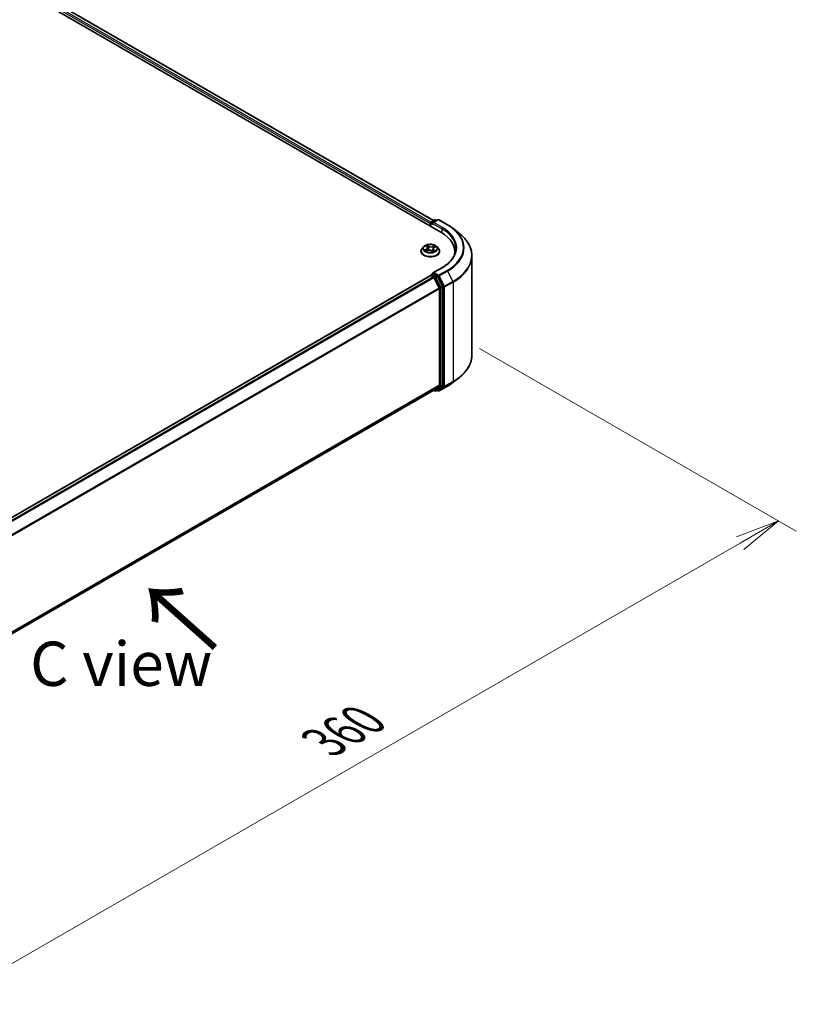
# Model space of a CAD drawing. Units: millimetres. Extents: x 0 to 8457, y 0 to 1686.
# Drawn here: x 53 to 75, y 69 to 97 of the extents above; entities that cross this region are included whole.
import ezdxf

# ---------------------------------------------------------------- set-up
doc = ezdxf.new("R2010")
doc.units = ezdxf.units.MM
for name, color, linetype, lineweight in [('Dimension (ISO)', 7, 'Continuous', 18), ('Dimension (ISO) @ 1', 7, 'Continuous', 18), ('Symbol (ISO)', 7, 'Continuous', 18), ('Visible (ISO)', 7, 'Continuous', 35), ('Visible Narrow (ISO)', 7, 'Continuous', 25)]:
    doc.layers.add(name, color=color, linetype=linetype, lineweight=lineweight)
doc.styles.add('Note Text (TK)', font='MS PGothic.ttf')
doc.dimstyles.new('Default - Method 1b (TK)', dxfattribs={"dimscale": 0.5, "dimtxt": 2.5, "dimasz": 2.5, "dimexe": 1, "dimexo": 1.5, "dimgap": 1, "dimtad": 1, "dimrnd": 1e-08, "dimdsep": 46, "dimtxsty": 'Note Text (TK)', "dimblk": 'OPEN', "dimcen": 0.09, "dimdle": 5, "dimclrd": 100, "dimclre": 100, "dimclrt": 7, "dimadec": 1, "dimazin": 1, "dimtfac": 1, "dimtmove": 0, "dimatfit": 3, "dimldrblk": 'OPEN', "dimfxl": 1, "dimtolj": 1, "dimlwd": -1, "dimlwe": -1, "dimarcsym": 0})

# ---------------------------------------------------------------- blocks, each defined once
blk = doc.blocks.new('_Open')
at = {"color": 0, "linetype": 'ByBlock', "lineweight": -2}
for p, q in [((-1, 0.167), (0, 0)), ((-1, -0.167), (0, 0)), ((0, 0), (-1, 0))]:
    blk.add_line(p, q, dxfattribs=at)
blk = doc.blocks.new('*D31')
at = {"layer": 'Defpoints', "color": 0}
for p in [(65.62, 87.732), (42.479, 74.372), (51.671, 69.064)]:
    blk.add_point(p, dxfattribs=at)
at = {"layer": 'Dimension (ISO)', "color": 100}
for p, q in [((66.37, 87.299), (75.313, 82.137)), ((73.73, 81.8), (52.754, 69.689)), ((43.229, 73.939), (52.171, 68.776))]:
    blk.add_line(p, q, dxfattribs=at)
at = {"layer": 'Dimension (ISO)', "color": 100, "xscale": 1.25, "yscale": 1.25, "zscale": 1.25}
for p, rotation in [((74.813, 82.425), 30.00000000000005), ((51.671, 69.064), 210)]:
    blk.add_blockref('_Open', p, dxfattribs=dict(at, rotation=rotation))
at = {"layer": 'Dimension (ISO)', "color": 7, "insert": (61.969, 76.176), "char_height": 1.25, "attachment_point": 4, "rotation": 30, "style": 'Note Text (TK)'}
blk.add_mtext('\\A1;{\\Q-30.000;\\W0.816;\\H0.816x;360}', dxfattribs=at)

msp = doc.modelspace()

# ---------------------------------------------------------------- linework, layer by layer
at = {"layer": 'Visible (ISO)'}
for p, q in [((35.70967, 107.65129), (65.27959, 90.57909)), ((36.15139, 107.60289), (65.07128, 90.90598)), ((65.0024, 90.86621), (65.10902, 90.92777)), ((65.19907, 90.9278), (65.05304, 90.84349)), ((65.13629, 90.92777), (65.16765, 90.90966)), ((65.22634, 90.9278), (65.46418, 90.79048)), ((64.97746, 90.82775), (64.97746, 90.75352)), ((64.98876, 90.747), (64.98876, 90.84259)), ((65.62662, 90.68087), (65.79852, 90.54478)), ((64.79103, 90.17154), (64.74593, 90.12123)), ((64.8525, 90.18779), (64.88374, 90.16237)), ((64.89957, 90.13616), (64.90694, 90.06749)), ((65.05535, 90.10812), (65.04748, 90.03482)), ((65.08842, 90.14465), (65.13357, 90.16456)), ((65.1639, 90.17154), (65.20899, 90.12123)), ((64.71383, 90.04094), (64.71383, 90.04396)), ((64.85999, 90.04826), (64.90651, 90.06732)), ((65.01764, 90.05739), (65.05065, 90.03243)), ((65.2411, 90.04094), (65.2411, 90.04396)), ((65.671, 90.03352), (65.671, 89.96902)), ((66.15282, 87.10962), (66.15282, 89.91412)), ((65.30452, 89.57837), (65.05304, 89.43318)), ((64.98311, 89.35569), (45.06275, 77.85467)), ((64.98876, 89.35805), (64.98876, 89.35695)), ((64.99675, 89.35434), (65.06485, 89.31502)), ((65.0024, 89.38167), (65.04824, 89.40814)), ((65.16765, 89.34474), (65.06103, 89.4063)), ((65.23012, 89.00311), (65.07967, 89.29845)), ((65.32655, 89.04535), (65.18247, 89.32818)), ((65.23459, 88.98628), (65.23459, 86.25601)), ((65.33102, 86.25089), (65.33102, 89.02851)), ((65.62662, 86.34286), (65.79852, 86.47895)), ((65.07967, 86.12272), (65.23012, 86.24433)), ((65.18247, 86.12275), (65.32655, 86.23921)), ((65.22634, 86.09593), (65.46418, 86.23325)), ((45.32788, 74.71889), (65.07849, 86.12191)), ((65.07128, 86.11775), (65.10902, 86.09596)), ((65.13629, 86.09596), (65.18129, 86.12194)), ((65.19907, 86.09593), (65.16765, 86.11407))]:
    msp.add_line(p, q, dxfattribs=at)
for centre, start, end in [((65.12265, 90.90415), 60, 120), ((65.2127, 90.90418), 60, 120), ((65.01603, 90.84259), 120, 180), ((65.01603, 89.35805), 120, 180), ((65.12265, 86.11958), 240, 300), ((65.2127, 86.11955), 240, 300)]:
    msp.add_arc(centre, 0.02727, start, end, dxfattribs=at)
for centre, major_axis, start_param, end_param in [((64.99675, 90.83888), (0.01364, 0.02362), 0.86676374, 2.35619449), ((65.08031, 90.82775), (-0.03857, 0), 4.71238898, 6.28318531), ((65.06103, 90.81661), (-0.01364, 0.02362), 0.78539816, 2.35619449), ((64.33464, 90.03352), (1.33636, 0), 6.17116049, 7.06858347), ((64.33464, 89.88506), (1.36364, 0), 0.15296584, 0.20062952), ((64.99675, 89.33207), (-0.01364, 0.02362), 5.49778714, 6.28318531), ((65.08031, 89.41743), (-0.03857, 0), 4.71238898, 6.28318531), ((65.06103, 89.42857), (-0.01364, -0.02362), 5.49778714, 6.12363721), ((65.06485, 89.29275), (-0.01364, 0.02362), 4.62172909, 5.49778714), ((65.16765, 89.32247), (0.01364, -0.02362), 1.48013644, 2.35619449), ((65.21531, 88.99741), (-0.01364, 0.02362), 3.92699082, 4.62172909), ((65.31173, 89.03965), (0.01364, -0.02362), 0.78539816, 1.48013644), ((65.21531, 86.26714), (0.01364, -0.02362), 0.09065989, 0.78539816), ((65.31173, 86.26202), (0.01364, -0.02362), 0.09065989, 0.78539816), ((65.06485, 86.14553), (0.01364, -0.02362), 0, 0.09065989), ((65.16765, 86.14556), (0.01364, -0.02362), 0, 0.09065989)]:
    msp.add_ellipse(centre, major_axis=major_axis, ratio=0.57735027, start_param=start_param, end_param=end_param, dxfattribs=at)
for points, knots in [([(65.46418, 90.79048), (65.47595, 90.78369), (65.48753, 90.77679), (65.51033, 90.76278), (65.52155, 90.75567), (65.54361, 90.74125), (65.55445, 90.73393), (65.57575, 90.7191), (65.5862, 90.71159), (65.60671, 90.69637), (65.61676, 90.68867), (65.62662, 90.68087)], [3.141592654, 3.141592654, 3.141592654, 3.141592654, 3.172644837, 3.172644837, 3.203697021, 3.203697021, 3.234749204, 3.234749204, 3.265801387, 3.265801387, 3.296853571, 3.296853571, 3.296853571, 3.296853571]), ([(66.15282, 89.91412), (66.15282, 89.95954), (66.14785, 90.00496), (66.12811, 90.0949), (66.11335, 90.13942), (66.07438, 90.22677), (66.05019, 90.2696), (65.99288, 90.35291), (65.95976, 90.39339), (65.88521, 90.47141), (65.84378, 90.50896), (65.79852, 90.54478)], [2.35619449, 2.35619449, 2.35619449, 2.35619449, 2.482221939, 2.482221939, 2.608249389, 2.608249389, 2.734276838, 2.734276838, 2.860304287, 2.860304287, 2.986331736, 2.986331736, 2.986331736, 2.986331736]), ([(64.74593, 90.12123), (64.74187, 90.1167), (64.73814, 90.11201), (64.73142, 90.10235), (64.72842, 90.09738), (64.72322, 90.08718), (64.72101, 90.08196), (64.71745, 90.07133), (64.7161, 90.06592), (64.71428, 90.05499), (64.71383, 90.04948), (64.71383, 90.04396)], [3.60012765, 3.60012765, 3.60012765, 3.60012765, 3.695640973, 3.695640973, 3.791154295, 3.791154295, 3.886667617, 3.886667617, 3.98218094, 3.98218094, 4.077694262, 4.077694262, 4.077694262, 4.077694262]), ([(65.1639, 90.17154), (65.15274, 90.18399), (65.13858, 90.1949), (65.10515, 90.2137), (65.08568, 90.22144), (65.04388, 90.23273), (65.02158, 90.2363), (64.97636, 90.23904), (64.95346, 90.23824), (64.90916, 90.23234), (64.88776, 90.22725), (64.84842, 90.21306), (64.83051, 90.20395), (64.80617, 90.18652), (64.79801, 90.17933), (64.79103, 90.17154)], [1.41366822, 1.41366822, 1.41366822, 1.41366822, 1.73468115, 1.73468115, 2.06910975, 2.06910975, 2.4021872, 2.4021872, 2.73350064, 2.73350064, 3.06523655, 3.06523655, 3.39921451, 3.39921451, 3.60012765, 3.60012765, 3.60012765, 3.60012765]), ([(64.89957, 90.13616), (64.89936, 90.1381), (64.89897, 90.14003), (64.89782, 90.14383), (64.89707, 90.1457), (64.89523, 90.14933), (64.89414, 90.1511), (64.89166, 90.15453), (64.89027, 90.15619), (64.88721, 90.15938), (64.88554, 90.16091), (64.88374, 90.16237)], [0.998004964, 0.998004964, 0.998004964, 0.998004964, 1.109072578, 1.109072578, 1.220140192, 1.220140192, 1.331207806, 1.331207806, 1.44227542, 1.44227542, 1.553343034, 1.553343034, 1.553343034, 1.553343034]), ([(65.08842, 90.14465), (65.08471, 90.14302), (65.08123, 90.14119), (65.0748, 90.13719), (65.07186, 90.13501), (65.06661, 90.13034), (65.06429, 90.12784), (65.06039, 90.12259), (65.0588, 90.11982), (65.05644, 90.11408), (65.05568, 90.11112), (65.05535, 90.10812)], [3.159045946, 3.159045946, 3.159045946, 3.159045946, 3.330394938, 3.330394938, 3.50174393, 3.50174393, 3.673092922, 3.673092922, 3.844441915, 3.844441915, 4.015790907, 4.015790907, 4.015790907, 4.015790907]), ([(65.2411, 90.04396), (65.2411, 90.04948), (65.24064, 90.05499), (65.23883, 90.06592), (65.23747, 90.07133), (65.23391, 90.08196), (65.23171, 90.08718), (65.2265, 90.09738), (65.22351, 90.10235), (65.21678, 90.11201), (65.21306, 90.1167), (65.20899, 90.12123)], [0.936101609, 0.936101609, 0.936101609, 0.936101609, 1.031614931, 1.031614931, 1.127128254, 1.127128254, 1.222641576, 1.222641576, 1.318154898, 1.318154898, 1.413668221, 1.413668221, 1.413668221, 1.413668221]), ([(65.69827, 90.12259), (65.69827, 90.08302), (65.69289, 90.04344), (65.67135, 89.96493), (65.65519, 89.92599), (65.61222, 89.84963), (65.5854, 89.81221), (65.52159, 89.73991), (65.4846, 89.70503), (65.40128, 89.63882), (65.35495, 89.60749), (65.30452, 89.57837)], [3.926990817, 3.926990817, 3.926990817, 3.926990817, 4.08407045, 4.08407045, 4.241150082, 4.241150082, 4.398229715, 4.398229715, 4.555309348, 4.555309348, 4.71238898, 4.71238898, 4.71238898, 4.71238898]), ([(64.71383, 90.04094), (64.71383, 90.02469), (64.71811, 90.00847), (64.73473, 89.97741), (64.74737, 89.96263), (64.77997, 89.93581), (64.80022, 89.9239), (64.84603, 89.90444), (64.87161, 89.89693), (64.92539, 89.88703), (64.95358, 89.88464), (65.00978, 89.88517), (65.03779, 89.88809), (65.09091, 89.89896), (65.11601, 89.90692), (65.16082, 89.92723), (65.18052, 89.93958), (65.21231, 89.96762), (65.22445, 89.98331), (65.23799, 90.01323), (65.2411, 90.02708), (65.2411, 90.04094)], [4.07769426, 4.07769426, 4.07769426, 4.07769426, 4.37740484, 4.37740484, 4.68981582, 4.68981582, 5.01430886, 5.01430886, 5.3400368, 5.3400368, 5.66478728, 5.66478728, 5.98914213, 5.98914213, 6.31397623, 6.31397623, 6.63977362, 6.63977362, 6.96368867, 6.96368867, 7.21928692, 7.21928692, 7.21928692, 7.21928692]), ([(64.84394, 90.06732), (64.84501, 90.06605), (64.84622, 90.06474), (64.84891, 90.06207), (64.85039, 90.06071), (64.85363, 90.05796), (64.85538, 90.05657), (64.85916, 90.05381), (64.86119, 90.05242), (64.8638, 90.05077), (64.86426, 90.05048), (64.86473, 90.0502)], [4.53313154, 4.53313154, 4.53313154, 4.53313154, 4.603963502, 4.603963502, 4.674795463, 4.674795463, 4.745627425, 4.745627425, 4.816459387, 4.816459387, 4.831426361, 4.831426361, 4.831426361, 4.831426361]), ([(65.01764, 90.05739), (65.01244, 90.06132), (65.00629, 90.06471), (64.99263, 90.07024), (64.98512, 90.07237), (64.96939, 90.07522), (64.96117, 90.07594), (64.94473, 90.07592), (64.93651, 90.07517), (64.9208, 90.07226), (64.91331, 90.07011), (64.90651, 90.06732)], [1.58824962, 1.58824962, 1.58824962, 1.58824962, 1.89542757, 1.89542757, 2.20260552, 2.20260552, 2.50978346, 2.50978346, 2.81696141, 2.81696141, 3.12413936, 3.12413936, 3.12413936, 3.12413936]), ([(65.05007, 90.03287), (65.05272, 90.03365), (65.05533, 90.03448), (65.06091, 90.03638), (65.06386, 90.03746), (65.06958, 90.03973), (65.07234, 90.04091), (65.07764, 90.04334), (65.08019, 90.0446), (65.08505, 90.04716), (65.08736, 90.04847), (65.08955, 90.0498)], [6.122727097, 6.122727097, 6.122727097, 6.122727097, 6.180709074, 6.180709074, 6.250204699, 6.250204699, 6.319700323, 6.319700323, 6.389195948, 6.389195948, 6.458691573, 6.458691573, 6.458691573, 6.458691573]), ([(65.04824, 89.40814), (65.04941, 89.40881), (65.05137, 89.40918), (65.05597, 89.40863), (65.05859, 89.40771), (65.06103, 89.4063)], [0.038953354, 0.038953354, 0.038953354, 0.038953354, 0.0503345484, 0.0503345484, 0.0617157428, 0.0617157428, 0.0617157428, 0.0617157428]), ([(66.15282, 87.10962), (66.15282, 87.06419), (66.14785, 87.01878), (66.12811, 86.92883), (66.11335, 86.88431), (66.07438, 86.79696), (66.05019, 86.75413), (65.99288, 86.67082), (65.95976, 86.63034), (65.88521, 86.55232), (65.84378, 86.51477), (65.79852, 86.47895)], [3.926990817, 3.926990817, 3.926990817, 3.926990817, 4.053018266, 4.053018266, 4.179045715, 4.179045715, 4.305073165, 4.305073165, 4.431100614, 4.431100614, 4.557128063, 4.557128063, 4.557128063, 4.557128063]), ([(65.46418, 86.23325), (65.47595, 86.24004), (65.48753, 86.24694), (65.51033, 86.26095), (65.52155, 86.26806), (65.54361, 86.28248), (65.55445, 86.2898), (65.57575, 86.30463), (65.5862, 86.31214), (65.60671, 86.32736), (65.61676, 86.33507), (65.62662, 86.34286)], [1.570796327, 1.570796327, 1.570796327, 1.570796327, 1.60184851, 1.60184851, 1.632900694, 1.632900694, 1.663952877, 1.663952877, 1.695005061, 1.695005061, 1.726057244, 1.726057244, 1.726057244, 1.726057244])]:
    msp.add_open_spline(points, degree=3, knots=knots, dxfattribs=at)
at = {"layer": 'Visible Narrow (ISO)'}
for p, q in [((36.05037, 107.52881), (64.97746, 90.82775)), ((64.99629, 90.86141), (36.06965, 107.56222)), ((36.13776, 107.60154), (65.06329, 90.90137)), ((65.01603, 90.86486), (65.12265, 90.92642)), ((65.08031, 90.85001), (65.2127, 90.92645)), ((65.12265, 90.92642), (65.15966, 90.90505)), ((65.2127, 90.92645), (65.45055, 90.78913)), ((64.99675, 90.74239), (64.99675, 90.83146)), ((64.99675, 90.83146), (65.06103, 90.79434)), ((65.05304, 90.84349), (65.01603, 90.86486)), ((65.04175, 90.82775), (65.29887, 90.67929)), ((65.31816, 90.71269), (65.08031, 90.85001)), ((65.29887, 90.67929), (65.29887, 90.56772)), ((64.86467, 90.10098), (64.80834, 90.07614)), ((64.83201, 90.0799), (64.86742, 90.09551)), ((64.83985, 90.19593), (64.88087, 90.16256)), ((64.86742, 90.09551), (64.8701, 90.0524)), ((64.94003, 90.18771), (64.89701, 90.22023)), ((64.90939, 90.20318), (64.93643, 90.18273)), ((64.93643, 90.18273), (64.93118, 90.11879)), ((65.10449, 90.20204), (65.04669, 90.17836)), ((65.04931, 90.17284), (65.08565, 90.18773)), ((65.04931, 90.17284), (65.05313, 90.1081)), ((65.09025, 90.1442), (65.14658, 90.16904)), ((64.85044, 90.04314), (64.90823, 90.06682)), ((65.0149, 90.05747), (65.05791, 90.02495)), ((65.07036, 90.07772), (65.06707, 90.03874)), ((65.07036, 90.07772), (65.09615, 90.05674)), ((65.11508, 90.04925), (65.07405, 90.08262)), ((65.08481, 90.04837), (65.08371, 90.04646)), ((65.08031, 89.4397), (65.31816, 89.57702)), ((45.07075, 77.85006), (64.99675, 89.35434)), ((65.06485, 89.31502), (45.13886, 77.81074)), ((45.16061, 77.79818), (65.07967, 89.29845)), ((65.01603, 89.38032), (65.06103, 89.4063)), ((65.12265, 89.31876), (65.01603, 89.38032)), ((65.07923, 89.2993), (65.10337, 89.28536)), ((65.2127, 89.36327), (65.08031, 89.4397)), ((65.10337, 89.28536), (65.24745, 89.00253)), ((65.16765, 89.34474), (65.12265, 89.31876)), ((65.13747, 89.3022), (65.18247, 89.32818)), ((65.28155, 89.01937), (65.13747, 89.3022)), ((65.16765, 89.34474), (65.19342, 89.32987)), ((65.19342, 89.32987), (65.34387, 89.03453)), ((65.45055, 89.50059), (65.2127, 89.36327)), ((65.22752, 89.3467), (65.46536, 89.48402)), ((65.37797, 89.05136), (65.22752, 89.3467)), ((65.46536, 89.48402), (65.61582, 89.18868)), ((65.23012, 89.00311), (45.32009, 77.50805)), ((45.3271, 77.49268), (65.23459, 88.98628)), ((65.24745, 89.00253), (65.24745, 86.22491)), ((65.32655, 89.04535), (65.28155, 89.01937)), ((65.28602, 89.00253), (65.33102, 89.02851)), ((65.28602, 86.22491), (65.28602, 89.00253)), ((65.34387, 89.03453), (65.34387, 86.23003)), ((65.61582, 89.18868), (65.37797, 89.05136)), ((65.38244, 89.03453), (65.62029, 89.17185)), ((65.38244, 86.23003), (65.38244, 89.03453)), ((65.62029, 89.17185), (65.62029, 86.36735)), ((65.23459, 86.25601), (45.32788, 74.76286)), ((45.32788, 74.75377), (65.23012, 86.24433)), ((65.24745, 86.22491), (65.10337, 86.10845)), ((65.13747, 86.09677), (65.28155, 86.21323)), ((65.34387, 86.23003), (65.19342, 86.10842)), ((65.46536, 86.23406), (65.22752, 86.09674)), ((65.22752, 86.09674), (65.37797, 86.21835)), ((65.28155, 86.21323), (65.32655, 86.23921)), ((65.33102, 86.25089), (65.28602, 86.22491)), ((65.37797, 86.21835), (65.61582, 86.35567)), ((65.62029, 86.36735), (65.38244, 86.23003)), ((65.46536, 86.23406), (65.61582, 86.35567)), ((65.07967, 86.12272), (45.32788, 74.71902)), ((65.10337, 86.10845), (65.07923, 86.12238)), ((65.18247, 86.12275), (65.13747, 86.09677)), ((65.19342, 86.10842), (65.17564, 86.11868))]:
    msp.add_line(p, q, dxfattribs=at)
for centre, major_axis, ratio, start_param, end_param in [((65.12265, 90.90415), (-0.01364, 0.02362), 0.57735027, 5.49778714, 6.28318531), ((65.12265, 90.90415), (0.01364, 0.02362), 0.57735027, 0, 0.78539816), ((65.2127, 90.90418), (-0.01364, 0.02362), 0.57735027, 5.49778714, 6.28318531), ((65.2127, 90.90418), (0.01364, 0.02362), 0.57735027, 0, 0.78539816), ((65.01603, 90.84259), (-0.02727, 0), 0.57735027, 0, 0.78539816), ((65.01603, 90.84259), (0.01364, 0.02362), 0.57735027, 0.78539816, 2.35619449), ((65.01603, 90.84259), (-0.01364, 0.02362), 0.57735027, 5.49778714, 6.28318531), ((65.31816, 90.69043), (0.01364, 0.02362), 0.57735027, 0.78539816, 2.35619449), ((64.33464, 90.12259), (1.36364, 0), 0.57735027, 0, 0.78539816), ((64.33464, 90.14486), (1.39091, 0), 0.57735027, 5.49778714, 7.06858347), ((65.45055, 90.76686), (0.01364, 0.02362), 0.57735027, 0, 0.78539816), ((64.33464, 90.14486), (1.57814, 0), 0.57735027, 5.49778714, 7.06858347), ((64.33464, 90.13685), (1.59909, 0), 0.57735027, 5.49778714, 6.91332255), ((64.33464, 89.92837), (1.81186, 0), 0.57735027, 5.49778714, 6.91332255), ((64.97746, 90.05205), (-0.2607, 0), 0.57735027, 5.8056187, 9.90234457), ((64.97746, 90.11584), (-0.20992, 0), 0.57735027, 5.8056187, 9.90234457), ((64.97746, 90.12259), (-0.18728, 0), 0.57735027, 5.15639918, 5.53776822), ((64.86247, 90.1835), (-0.00384, -0.00243), 0.21645926, 0.88720749, 0.94994596), ((64.81755, 90.13661), (0.07765, 0), 0.57735027, 5.36453699, 6.90042673), ((64.86467, 90.09727), (0.00183, -0.00416), 0.4955277, 0.9309751, 2.41450496), ((64.81755, 90.13322), (0.08218, 0), 0.57735027, 5.36453699, 6.34508866), ((64.97746, 90.10197), (0.14656, 0), 0.57735027, 2.02559087, 2.29658639), ((64.88087, 90.15885), (0.00287, 0.00353), 0.66583515, 0, 0.88485855), ((64.90579, 90.20192), (-0.00398, -0.0022), 0.24881064, 1.15006404, 2.54524621), ((64.91487, 90.17753), (-0.00445, -0.00094), 0.19433737, 3.72939526, 5.08481838), ((64.92758, 90.11752), (-0.00445, -0.00094), 0.19430059, 3.72939031, 5.08043626), ((64.94003, 90.184), (-0.00274, -0.00363), 0.6489368, 4.00310804, 5.4866379), ((65.00175, 90.21153), (0.08218, 0), 0.57735027, 3.79374066, 5.32963041), ((65.00175, 90.21492), (-0.07765, 0), 0.57735027, 0.65214801, 2.18803775), ((65.04669, 90.17465), (0.00172, -0.00421), 0.47257827, 0.94372073, 2.42725059), ((65.13738, 90.10857), (-0.07765, 0), 0.57735027, 5.36453699, 6.90042673), ((65.05576, 90.10629), (-0.0043, 0.00147), 0.25813891, 4.90464072, 5.45211171), ((65.13738, 90.10518), (-0.08218, 0), 0.57735027, 6.22128195, 6.90042673), ((65.07523, 90.16347), (-0.0043, 0.00147), 0.25816825, 4.0966797, 5.45210282), ((64.97746, 90.10197), (0.14656, 0), 0.57735027, 0.5935106, 0.81459489), ((65.08827, 90.18592), (-0.00343, 0.00299), 0.10976492, 0.80086583, 2.196048), ((65.09025, 90.14049), (-0.00183, 0.00416), 0.4955277, 5.55609762, 6.28318531), ((64.97746, 90.12259), (-0.18728, 0), 0.57735027, 3.58560285, 3.96697189), ((64.97746, 90.04396), (-0.26364, 0), 0.57735027, 0, 3.14159265), ((64.97746, 90.04094), (0.26364, 0), 0.57735027, 3.14159265, 6.28318531), ((64.97746, 90.12259), (0.18728, 0), 0.57735027, 3.58560285, 3.96697189), ((64.83476, 90.07815), (-0.00113, -0.0044), 0.69918987, 4.48658391, 5.88176608), ((64.84946, 90.06749), (-0.00382, -0.00246), 0.68315158, 5.01640851, 6.04089742), ((64.90823, 90.06311), (-0.00172, 0.00421), 0.47257827, 5.56884325, 6.28318531), ((64.95318, 90.03026), (0.07765, 0), 0.57735027, 0.65214801, 2.18803775), ((65.0149, 90.05376), (0.00274, 0.00363), 0.6489368, 0, 0.86151538), ((64.97746, 90.00574), (-0.08807, 0), 0.57735027, 3.790026, 3.99895436), ((65.04914, 90.03714), (0.00046, -0.00452), 0.88217157, 0.16216431, 0.16848213), ((64.97746, 90.12259), (0.18728, 0), 0.57735027, 5.15639918, 5.53776822), ((65.07405, 90.07891), (-0.00287, -0.00353), 0.66583515, 4.0264512, 5.50998106), ((65.08112, 90.04718), (-0.00394, 0.00227), 0.77150163, 3.82036997, 4.10133859), ((65.09246, 90.05555), (0.00061, -0.0045), 0.84982019, 0.3263095, 1.72149167), ((64.33464, 89.91412), (1.81818, 0), 0.57735027, 5.49778714, 6.28318531), ((65.31816, 89.55475), (-0.01364, 0.02362), 0.57735027, 5.49778714, 6.28318531), ((65.01603, 89.35805), (-0.02727, 0), 0.57735027, 0, 0.07012361), ((65.01603, 89.35805), (0.01364, 0.02362), 0.57735027, 0.78539816, 2.06167901), ((65.01603, 89.35805), (-0.01364, 0.02362), 0.57735027, 5.49778714, 6.28318531), ((65.12265, 89.29649), (0.01364, 0.02362), 0.57735027, 0.78539816, 2.35619449), ((65.12265, 89.29649), (-0.0243, -0.01238), 0.07392213, 0.61742098, 2.18821731), ((65.12265, 89.29649), (-0.01364, 0.02362), 0.57735027, 4.62172909, 5.49778714), ((65.2127, 89.341), (0.01364, 0.02362), 0.57735027, 0.78539816, 2.35619449), ((65.2127, 89.341), (-0.0243, -0.01238), 0.07392213, 0.61742098, 2.18821731), ((65.2127, 89.341), (-0.01364, 0.02362), 0.57735027, 4.62172909, 5.49778714), ((65.45055, 89.47832), (0.01364, -0.02362), 0.57735027, 1.48013644, 2.35619449), ((65.26673, 89.01367), (0.0243, 0.01238), 0.07392213, 3.75901364, 5.32980996), ((65.26673, 89.01367), (-0.02727, 0), 0.57735027, 0.78539816, 2.35619449), ((65.26673, 89.01367), (-0.01364, 0.02362), 0.57735027, 3.92699082, 4.62172909), ((65.36316, 89.04566), (0.0243, 0.01238), 0.07392213, 3.75901364, 5.32980996), ((65.36316, 89.04566), (-0.02727, 0), 0.57735027, 0.78539816, 2.35619449), ((65.36316, 89.04566), (-0.01364, 0.02362), 0.57735027, 3.92699082, 4.62172909), ((65.601, 89.18298), (-0.01364, 0.02362), 0.57735027, 3.92699082, 4.62172909), ((64.33464, 87.10962), (1.81818, 0), 0.57735027, 5.49778714, 6.28318531), ((64.33464, 87.09536), (1.81186, 0), 0.57735027, 5.49778714, 5.65304806), ((65.26673, 86.23604), (0.02727, 0), 0.57735027, 3.92699082, 5.49778714), ((65.26673, 86.23604), (0.01714, -0.02121), 0.8131434, 4.58504495, 6.15584128), ((65.26673, 86.23604), (0.01364, -0.02362), 0.57735027, 0.09065989, 0.78539816), ((65.36316, 86.24116), (0.02727, 0), 0.57735027, 3.92699082, 5.49778714), ((65.36316, 86.24116), (0.01714, -0.02121), 0.8131434, 4.58504495, 6.15584128), ((65.36316, 86.24116), (0.01364, -0.02362), 0.57735027, 0.09065989, 0.78539816), ((65.45055, 86.25687), (0.01364, -0.02362), 0.57735027, 0, 0.09065989), ((64.33464, 86.88688), (-1.59909, 0), 0.57735027, 2.35619449, 2.51145541), ((65.601, 86.37848), (0.01364, -0.02362), 0.57735027, 0.09065989, 0.78539816), ((65.12265, 86.11958), (-0.01364, -0.02362), 0.57735027, 5.49778714, 6.28318531), ((65.12265, 86.11958), (0.01714, -0.02121), 0.8131434, 4.58504495, 6.15584128), ((65.12265, 86.11958), (0.01364, -0.02362), 0.57735027, 0, 0.09065989), ((65.2127, 86.11955), (-0.01364, -0.02362), 0.57735027, 5.49778714, 6.28318531), ((65.2127, 86.11955), (0.01714, -0.02121), 0.8131434, 4.58504495, 6.15584128), ((65.2127, 86.11955), (0.01364, -0.02362), 0.57735027, 0, 0.09065989)]:
    msp.add_ellipse(centre, major_axis=major_axis, ratio=ratio, start_param=start_param, end_param=end_param, dxfattribs=at)
msp.add_ellipse((64.97746, 90.12259), major_axis=(0.19468, 0), ratio=0.57735027, dxfattribs=at)
for points, knots in [([(64.86066, 90.18141), (64.85982, 90.18277), (64.85883, 90.18404), (64.856, 90.1871), (64.85403, 90.18874), (64.85008, 90.19142), (64.84813, 90.19252), (64.84406, 90.19444), (64.84195, 90.19526), (64.83985, 90.19593)], [0, 0, 0, 0, 0.0059340385, 0.0059340385, 0.0154285, 0.0154285, 0.0237449879, 0.0237449879, 0.0323943032, 0.0323943032, 0.0323943032, 0.0323943032]), ([(64.83985, 90.19593), (64.84167, 90.19499), (64.84351, 90.19396), (64.84707, 90.19177), (64.84879, 90.19062), (64.85114, 90.18887), (64.85183, 90.18834), (64.8525, 90.18779)], [-0.0323943032, -0.0323943032, -0.0323943032, -0.0323943032, -0.0237449879, -0.0237449879, -0.0154285, -0.0154285, -0.0119287912, -0.0119287912, -0.0119287912, -0.0119287912]), ([(64.90939, 90.20318), (64.90815, 90.20475), (64.90697, 90.20635), (64.90406, 90.21045), (64.9024, 90.21288), (64.8995, 90.21697), (64.89825, 90.21867), (64.89701, 90.22023)], [-0.0320559737, -0.0320559737, -0.0320559737, -0.0320559737, -0.0236501899, -0.0236501899, -0.0102009359, -0.0102009359, 0.0003383294, 0.0003383294, 0.0003383294, 0.0003383294]), ([(64.89701, 90.22023), (64.8976, 90.21858), (64.89819, 90.2167), (64.89968, 90.21199), (64.90061, 90.20908), (64.90265, 90.20407), (64.90355, 90.20207), (64.90466, 90.20012)], [-0.0003383294, -0.0003383294, -0.0003383294, -0.0003383294, 0.0102009359, 0.0102009359, 0.0236501899, 0.0236501899, 0.0320559737, 0.0320559737, 0.0320559737, 0.0320559737]), ([(64.90466, 90.20012), (64.90657, 90.19677), (64.90826, 90.19318), (64.91111, 90.18572), (64.91226, 90.18184), (64.91308, 90.17799)], [-0.0289828459, -0.0289828459, -0.0289828459, -0.0289828459, -0.0145850634, -0.0145850634, 0, 0, 0, 0]), ([(64.91847, 90.17879), (64.91757, 90.18303), (64.91632, 90.1873), (64.91325, 90.19552), (64.91143, 90.19948), (64.90939, 90.20318)], [0, 0, 0, 0, 0.0145850634, 0.0145850634, 0.0289828459, 0.0289828459, 0.0289828459, 0.0289828459]), ([(64.91308, 90.17799), (64.9152, 90.16799), (64.91732, 90.15799), (64.92157, 90.13799), (64.92369, 90.12799), (64.92581, 90.11799)], [-0.0687798542, -0.0687798542, -0.0687798542, -0.0687798542, -0.0343899271, -0.0343899271, 0, 0, 0, 0]), ([(64.93118, 90.11879), (64.92906, 90.12879), (64.92694, 90.13879), (64.92271, 90.15879), (64.92059, 90.16879), (64.91847, 90.17879)], [0, 0, 0, 0, 0.0343899271, 0.0343899271, 0.0687798542, 0.0687798542, 0.0687798542, 0.0687798542]), ([(64.92581, 90.11799), (64.92884, 90.10371), (64.93251, 90.08962), (64.93699, 90.07553), (64.93707, 90.07527), (64.93716, 90.075)], [-0.0982412545, -0.0982412545, -0.0982412545, -0.0982412545, -0.0491206273, -0.0491206273, -0.0481722713, -0.0481722713, -0.0481722713, -0.0481722713]), ([(64.94197, 90.07548), (64.94182, 90.07597), (64.94167, 90.07647), (64.93744, 90.09068), (64.93402, 90.10465), (64.93118, 90.11879)], [0.0473477369, 0.0473477369, 0.0473477369, 0.0473477369, 0.0491206273, 0.0491206273, 0.0982412545, 0.0982412545, 0.0982412545, 0.0982412545]), ([(65.05313, 90.1081), (65.04875, 90.09459), (65.0439, 90.08135), (65.03565, 90.06168), (65.03266, 90.05499), (65.02946, 90.04845)], [0, 0, 0, 0, 0.0491206273, 0.0491206273, 0.0749660025, 0.0749660025, 0.0749660025, 0.0749660025]), ([(65.033, 90.04577), (65.03656, 90.05253), (65.03987, 90.05946), (65.04683, 90.07511), (65.05039, 90.0839), (65.05372, 90.09283)], [-0.0758614516, -0.0758614516, -0.0758614516, -0.0758614516, -0.0491206273, -0.0491206273, -0.0163894385, -0.0163894385, -0.0163894385, -0.0163894385]), ([(65.07261, 90.16528), (65.06937, 90.15575), (65.06612, 90.14622), (65.05963, 90.12716), (65.05638, 90.11763), (65.05313, 90.1081)], [0, 0, 0, 0, 0.0343899271, 0.0343899271, 0.0687798542, 0.0687798542, 0.0687798542, 0.0687798542]), ([(65.06669, 90.13026), (65.06722, 90.13182), (65.06775, 90.13338), (65.07153, 90.14447), (65.07478, 90.154), (65.07803, 90.16353)], [-0.0400221901, -0.0400221901, -0.0400221901, -0.0400221901, -0.0343899271, -0.0343899271, 0, 0, 0, 0]), ([(65.08565, 90.18773), (65.08278, 90.18444), (65.0802, 90.18084), (65.0758, 90.17326), (65.07398, 90.16929), (65.07261, 90.16528)], [0, 0, 0, 0, 0.014491423, 0.014491423, 0.0289828459, 0.0289828459, 0.0289828459, 0.0289828459]), ([(65.07803, 90.16353), (65.07927, 90.16718), (65.08094, 90.17078), (65.08499, 90.17764), (65.08737, 90.18089), (65.09001, 90.18387)], [-0.0289828459, -0.0289828459, -0.0289828459, -0.0289828459, -0.014491423, -0.014491423, 0, 0, 0, 0]), ([(65.10449, 90.20204), (65.10286, 90.20099), (65.10122, 90.19985), (65.09798, 90.19747), (65.09638, 90.19625), (65.09295, 90.19355), (65.0911, 90.19206), (65.08804, 90.1896), (65.08685, 90.18865), (65.08565, 90.18773)], [-0.0323943032, -0.0323943032, -0.0323943032, -0.0323943032, -0.0237449879, -0.0237449879, -0.0154285, -0.0154285, -0.0059340385, -0.0059340385, 0, 0, 0, 0]), ([(65.09001, 90.18387), (65.09109, 90.18508), (65.09211, 90.18633), (65.09465, 90.18957), (65.09609, 90.19152), (65.09867, 90.19499), (65.09984, 90.19654), (65.10217, 90.19946), (65.10333, 90.20083), (65.10449, 90.20204)], [0, 0, 0, 0, 0.0059340385, 0.0059340385, 0.0154285, 0.0154285, 0.0237449879, 0.0237449879, 0.0323943032, 0.0323943032, 0.0323943032, 0.0323943032]), ([(65.14658, 90.16904), (65.14372, 90.1687), (65.14083, 90.16814), (65.13442, 90.16628), (65.13096, 90.16483), (65.12678, 90.16219), (65.12578, 90.16148), (65.12483, 90.1607)], [-0.0003383294, -0.0003383294, -0.0003383294, -0.0003383294, 0.0102009359, 0.0102009359, 0.0236501899, 0.0236501899, 0.0280613049, 0.0280613049, 0.0280613049, 0.0280613049]), ([(65.13357, 90.16456), (65.13517, 90.16526), (65.13679, 90.16591), (65.14113, 90.16748), (65.14387, 90.16832), (65.14658, 90.16904)], [-0.0166489647, -0.0166489647, -0.0166489647, -0.0166489647, -0.0102009359, -0.0102009359, 0.0003383294, 0.0003383294, 0.0003383294, 0.0003383294]), ([(64.83201, 90.0799), (64.83028, 90.07975), (64.82839, 90.07959), (64.82326, 90.07904), (64.81992, 90.07858), (64.81379, 90.07746), (64.81105, 90.07686), (64.80834, 90.07614)], [-0.0320559737, -0.0320559737, -0.0320559737, -0.0320559737, -0.0236501899, -0.0236501899, -0.0102009359, -0.0102009359, 0.0003383294, 0.0003383294, 0.0003383294, 0.0003383294]), ([(64.80834, 90.07614), (64.8112, 90.07648), (64.81409, 90.0766), (64.8205, 90.07647), (64.82397, 90.07609), (64.82909, 90.07521), (64.83093, 90.0748), (64.83252, 90.0744)], [-0.0003383294, -0.0003383294, -0.0003383294, -0.0003383294, 0.0102009359, 0.0102009359, 0.0236501899, 0.0236501899, 0.0320559737, 0.0320559737, 0.0320559737, 0.0320559737]), ([(64.84671, 90.06924), (64.84496, 90.07195), (64.8428, 90.07425), (64.83783, 90.07783), (64.83503, 90.07913), (64.83201, 90.0799)], [0, 0, 0, 0, 0.0145850634, 0.0145850634, 0.0289828459, 0.0289828459, 0.0289828459, 0.0289828459]), ([(64.83252, 90.0744), (64.83524, 90.07372), (64.83776, 90.07257), (64.84144, 90.06993), (64.84276, 90.06871), (64.84394, 90.06732)], [-0.0289828459, -0.0289828459, -0.0289828459, -0.0289828459, -0.0145850634, -0.0145850634, -0.0052728914, -0.0052728914, -0.0052728914, -0.0052728914]), ([(64.8626, 90.04933), (64.86234, 90.04934), (64.86209, 90.04934), (64.86027, 90.04932), (64.85884, 90.04899), (64.85625, 90.0479), (64.85509, 90.04719), (64.85275, 90.04543), (64.85159, 90.04435), (64.85044, 90.04314)], [0.0044024056, 0.0044024056, 0.0044024056, 0.0044024056, 0.0059340385, 0.0059340385, 0.0154285, 0.0154285, 0.0237449879, 0.0237449879, 0.0323943032, 0.0323943032, 0.0323943032, 0.0323943032]), ([(64.85044, 90.04314), (64.85206, 90.04419), (64.85371, 90.04517), (64.8569, 90.04688), (64.85844, 90.04762), (64.85999, 90.04826)], [-0.0323943032, -0.0323943032, -0.0323943032, -0.0323943032, -0.0237449879, -0.0237449879, -0.0156922999, -0.0156922999, -0.0156922999, -0.0156922999]), ([(65.05791, 90.02495), (65.05733, 90.0266), (65.05674, 90.02805), (65.05524, 90.03075), (65.05431, 90.03184), (65.05228, 90.03274), (65.05137, 90.03286), (65.05026, 90.03275)], [-0.0003383294, -0.0003383294, -0.0003383294, -0.0003383294, 0.0102009359, 0.0102009359, 0.0236501899, 0.0236501899, 0.0320559737, 0.0320559737, 0.0320559737, 0.0320559737]), ([(65.05065, 90.03243), (65.05186, 90.03152), (65.05301, 90.03046), (65.05543, 90.02798), (65.05668, 90.02651), (65.05791, 90.02495)], [-0.0196191272, -0.0196191272, -0.0196191272, -0.0196191272, -0.0102009359, -0.0102009359, 0.0003383294, 0.0003383294, 0.0003383294, 0.0003383294]), ([(65.09615, 90.05674), (65.09386, 90.05643), (65.09171, 90.05556), (65.08789, 90.05274), (65.0862, 90.05079), (65.08481, 90.04837)], [0, 0, 0, 0, 0.014491423, 0.014491423, 0.0289828459, 0.0289828459, 0.0289828459, 0.0289828459]), ([(65.09426, 90.05145), (65.0951, 90.05156), (65.09609, 90.05165), (65.09892, 90.05179), (65.1009, 90.05177), (65.10485, 90.05146), (65.1068, 90.05121), (65.11086, 90.05044), (65.11298, 90.04992), (65.11508, 90.04925)], [0, 0, 0, 0, 0.0059340385, 0.0059340385, 0.0154285, 0.0154285, 0.0237449879, 0.0237449879, 0.0323943032, 0.0323943032, 0.0323943032, 0.0323943032]), ([(65.11508, 90.04925), (65.11325, 90.05019), (65.11141, 90.05106), (65.10786, 90.05261), (65.10614, 90.0533), (65.10259, 90.05463), (65.10078, 90.05525), (65.09805, 90.05614), (65.09705, 90.05645), (65.09615, 90.05674)], [-0.0323943032, -0.0323943032, -0.0323943032, -0.0323943032, -0.0237449879, -0.0237449879, -0.0154285, -0.0154285, -0.0059340385, -0.0059340385, 0, 0, 0, 0])]:
    msp.add_open_spline(points, degree=3, knots=knots, dxfattribs=at)
for points in [[(64.86098, 90.18089), (64.86088, 90.18106), (64.86077, 90.18124), (64.86066, 90.18141)], [(64.8543, 90.05746), (64.85177, 90.06138), (64.84924, 90.06531), (64.84671, 90.06924)], [(65.05026, 90.03275), (65.05025, 90.03274), (65.05024, 90.03274), (65.05023, 90.03274)], [(65.08955, 90.0498), (65.09101, 90.05069), (65.09259, 90.05124), (65.09426, 90.05145)]]:
    msp.add_open_spline(points, degree=3, dxfattribs=at)

# ---------------------------------------------------------------- texts
at = {"layer": 'Symbol (ISO)', "color": 7, "insert": (59.00204, 78.80469), "char_height": 2, "attachment_point": 4, "rotation": 138.3, "line_spacing_factor": 1.5, "style": 'Note Text (TK)'}
msp.add_mtext('\\fMS PGothic|b0|i0;{\\H2.0000;→}', dxfattribs=at)
at = {"layer": 'Symbol (ISO)', "color": 7, "insert": (56.24839, 78.39205), "char_height": 1.25, "attachment_point": 5, "line_spacing_factor": 1.5, "style": 'Note Text (TK)'}
msp.add_mtext('\\fＭＳ Ｐゴシック|b0|i0;C view', dxfattribs=at)

# ---------------------------------------------------------------- dimensions: what is measured, and where the dimension line sits
at = {"layer": 'Dimension (ISO) @ 1', "color": 100}
dim = msp.add_linear_dim(base=(51.671, 69.0644), p1=(65.62029, 87.73248), p2=(42.47861, 74.37163), angle=30, text='{\\Q-30.000;\\W0.816;\\H0.816x;<>}', dimstyle='Default - Method 1b (TK)', override={"dimscale": 1, "dimtxt": 1.25, "dimasz": 1.25, "dimexe": 0.5, "dimexo": 0.75, "dimgap": 0.5, "dimdec": 2, "dimlfac": 13.472194, "dimcen": 0.045, "dimtol": 0, "dimlim": 0, "dimtp": 0, "dimtm": 0, "dimtdec": 2, "dimtix": 0, "dimtofl": 0, "dimtmove": 0, "dimatfit": 1}, dxfattribs=at)
dim.commit()
dim.dimension.update_dxf_attribs({"geometry": '*D31', "text_midpoint": (63.24184, 75.74483), "dimtype": 128})

doc.saveas('drawing.dxf')
